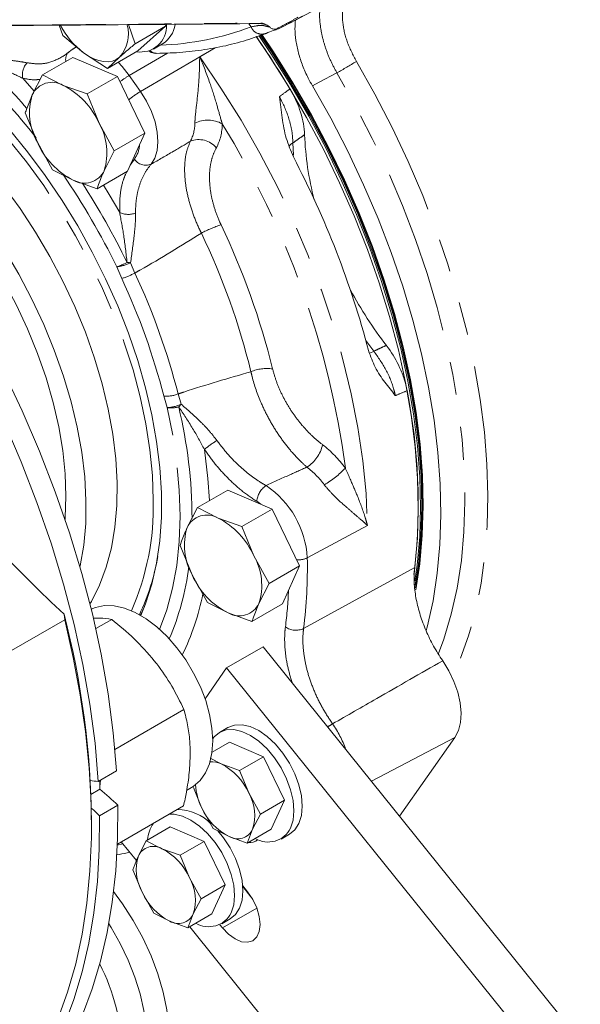
# Model space of a CAD drawing. Units: millimetres. Extents: x 11 to 1180, y 5 to 832.
# Drawn here: x 1011 to 1033, y 583 to 621 of the extents above; entities that cross this region are included whole.
import ezdxf

# ---------------------------------------------------------------- set-up
doc = ezdxf.new("R2010")
doc.units = ezdxf.units.MM
doc.linetypes.add('PHANTOM', pattern=[12.7, 6.35, -1.27, 1.27, -1.27, 1.27, -1.27])

msp = doc.modelspace()

# ---------------------------------------------------------------- linework, layer by layer
at = {"color": 7, "linetype": 'Continuous', "lineweight": 15}
for p, q in [((1021.458681, 620.892271), (1023.578087, 622.026784)), ((1021.939547, 621.166612), (1021.552853, 620.94331)), ((1012.550605, 620.813477), (1012.690376, 620.419996)), ((1015.481764, 620.094143), (1015.218795, 620.834448)), ((1016.656915, 620.772544), (1015.481764, 620.094143)), ((1015.582599, 619.819429), (1016.656915, 620.772544)), ((1016.656915, 620.772544), (1016.635881, 620.845585)), ((1021.552853, 620.94331), (1021.095901, 620.707161)), ((1012.690376, 620.419996), (1013.486626, 619.744555)), ((1013.207819, 619.981061), (1013.082131, 619.901152)), ((1016.189741, 619.886388), (1016.543295, 620.09049)), ((1013.075821, 619.567171), (1011.900669, 618.88877)), ((1012.902063, 619.765685), (1012.756979, 619.645805)), ((1014.796122, 618.834795), (1013.075821, 619.567171)), ((1013.486626, 619.744555), (1014.407448, 619.141029)), ((1015.582599, 619.819429), (1014.407448, 619.141029)), ((1014.407448, 619.141029), (1014.88232, 619.581629)), ((1016.01266, 619.809728), (1016.042956, 619.792238)), ((1011.900669, 618.88877), (1011.506078, 618.119269)), ((1012.698534, 618.486626), (1011.900669, 618.88877)), ((1014.796122, 618.834795), (1013.62097, 618.156395)), ((1015.851812, 616.635331), (1014.796122, 618.834795)), ((1013.62097, 618.156395), (1012.698534, 618.486626)), ((1014.08653, 617.020706), (1013.62097, 618.156395)), ((1011.236058, 617.421681), (1011.701617, 616.285992)), ((1014.67666, 615.95693), (1014.08653, 617.020706)), ((1015.851812, 616.635331), (1014.67666, 615.95693)), ((1015.1872, 615.168242), (1015.851812, 616.635331)), ((1011.701617, 616.285992), (1012.291748, 615.222217)), ((1014.282069, 615.187429), (1014.67666, 615.95693)), ((1012.291748, 615.222217), (1013.089613, 614.820072)), ((1015.1872, 615.168242), (1014.012049, 614.489841)), ((1013.089613, 614.820072), (1014.012049, 614.489841)), ((1019.061161, 602.843405), (1017.88601, 602.165004)), ((1020.781462, 602.111029), (1019.061161, 602.843405)), ((1017.88601, 602.165004), (1017.491419, 601.395503)), ((1018.683875, 601.76286), (1017.88601, 602.165004)), ((1020.781462, 602.111029), (1019.606311, 601.432629)), ((1021.837152, 599.911565), (1020.781462, 602.111029)), ((1019.606311, 601.432629), (1018.683875, 601.76286)), ((1020.07187, 600.29694), (1019.606311, 601.432629)), ((1017.221399, 600.697915), (1017.686958, 599.562226)), ((1020.662001, 599.233164), (1020.07187, 600.29694)), ((1021.837152, 599.911565), (1020.662001, 599.233164)), ((1021.172541, 598.444476), (1021.837152, 599.911565)), ((1017.686958, 599.562226), (1018.277089, 598.498451)), ((1020.26741, 598.463663), (1020.662001, 599.233164)), ((1018.277089, 598.498451), (1019.074954, 598.096306)), ((1021.172541, 598.444476), (1019.99739, 597.766075)), ((1012.736835, 598.047342), (1012.758259, 597.831058)), ((1019.074954, 598.096306), (1019.99739, 597.766075)), ((1009.884577, 596.172117), (1012.758259, 597.831058)), ((1014.576089, 597.847464), (1013.95999, 597.491798)), ((1019.01742, 595.970274), (1020.431634, 596.786682)), ((1020.431634, 596.786682), (1032.685716, 581.560424)), ((1019.01742, 595.970274), (1018.183506, 594.78014)), ((1030.046094, 582.266641), (1019.01742, 595.970274)), ((1017.36628, 594.360448), (1014.700306, 592.821413)), ((1019.065694, 593.666492), (1018.742404, 593.479862)), ((1019.12564, 593.099526), (1018.451978, 592.710629)), ((1020.441165, 592.539474), (1019.12564, 593.099526)), ((1027.839827, 593.28519), (1025.703442, 590.236218)), ((1020.441165, 592.539474), (1019.516523, 592.00569)), ((1021.248457, 590.857531), (1020.441165, 592.539474)), ((1018.811131, 592.25822), (1018.378471, 592.476291)), ((1019.516523, 592.00569), (1018.811131, 592.25822)), ((1014.055155, 591.583122), (1014.762262, 591.991326)), ((1019.872539, 591.137222), (1019.516523, 592.00569)), ((1014.116422, 591.379739), (1014.147484, 591.636422)), ((1013.771963, 591.08044), (1014.120199, 591.281472)), ((1017.471449, 591.238237), (1017.66196, 591.348217)), ((1017.731046, 591.350473), (1018.048783, 590.575382)), ((1020.323815, 590.323747), (1019.872539, 591.137222)), ((1014.106048, 590.25902), (1014.813155, 590.667224)), ((1017.354247, 590.638915), (1014.79424, 589.161054)), ((1021.248457, 590.857531), (1020.323815, 590.323747)), ((1020.740225, 589.735639), (1021.248457, 590.857531)), ((1018.048783, 590.575382), (1018.500059, 589.761907)), ((1020.022069, 589.735304), (1020.323815, 590.323747)), ((1013.792506, 589.86471), (1013.792506, 590.020236)), ((1016.831185, 589.824962), (1015.906543, 589.291177)), ((1018.146709, 589.26491), (1016.831185, 589.824962)), ((1018.500059, 589.761907), (1019.110191, 589.454385)), ((1020.740225, 589.735639), (1019.815583, 589.201855)), ((1021.123461, 589.355304), (1021.44675, 589.541935)), ((1015.531934, 588.521778), (1014.94664, 589.249033)), ((1015.906543, 589.291177), (1015.604797, 588.702735)), ((1016.516675, 588.983655), (1015.906543, 589.291177)), ((1018.146709, 589.26491), (1017.222068, 588.731126)), ((1018.954002, 587.582967), (1018.146709, 589.26491)), ((1019.110191, 589.454385), (1019.815583, 589.201855)), ((1017.222068, 588.731126), (1016.516675, 588.983655)), ((1017.578084, 587.862658), (1017.222068, 588.731126)), ((1015.398311, 588.169286), (1015.754327, 587.300818)), ((1018.02936, 587.049182), (1017.578084, 587.862658)), ((1015.754327, 587.300818), (1016.205604, 586.487342)), ((1018.954002, 587.582967), (1018.02936, 587.049182)), ((1018.445769, 586.461075), (1018.954002, 587.582967)), ((1019.825696, 587.309362), (1019.638301, 587.542209)), ((1019.639738, 587.522595), (1019.958292, 587.126777)), ((1017.727614, 586.46074), (1018.02936, 587.049182)), ((1016.205604, 586.487342), (1016.815735, 586.17982)), ((1018.445769, 586.461075), (1017.521128, 585.927291)), ((1016.815735, 586.17982), (1017.521128, 585.927291)), ((1018.829005, 586.080739), (1019.152295, 586.26737)), ((1023.573319, 578.529988), (1017.588619, 585.966253)), ((1018.758113, 586.044421), (1018.855005, 585.924028))]:
    msp.add_line(p, q, dxfattribs=at)
at = {"color": 8, "linetype": 'PHANTOM', "lineweight": 0}
for p, q in [((1019.963546, 620.746671), (1019.877025, 620.871059)), ((1017.978529, 619.596136), (1018.569514, 619.942361)), ((1018.575409, 619.943318), (1017.979773, 619.594367)), ((1015.255313, 618.869083), (1016.733516, 619.734963)), ((1015.689791, 618.250016), (1017.977078, 619.589827)), ((1015.255313, 618.869083), (1015.689791, 618.250016)), ((1011.13864, 618.761847), (1011.581696, 618.262853)), ((1021.579137, 616.264049), (1021.607256, 615.78584)), ((1015.290481, 615.396227), (1015.450012, 615.638317)), ((1015.304849, 611.630713), (1015.469719, 611.231185)), ((1014.961273, 611.021143), (1014.771233, 611.469972)), ((1024.39622, 608.629685), (1024.704908, 608.212324)), ((1016.716666, 606.031151), (1016.585121, 606.481373)), ((1017.141178, 606.55831), (1017.26142, 606.160751)), ((1020.343119, 602.297643), (1020.182122, 602.408819)), ((1022.134449, 600.227124), (1024.457898, 601.479656)), ((1021.990927, 597.491732), (1026.2875, 599.856056)), ((1024.6109, 591.593752), (1027.839827, 593.28519)), ((1014.792713, 589.124779), (1015.006545, 589.174598)), ((1020.182898, 586.690604), (1018.855005, 585.924028))]:
    msp.add_line(p, q, dxfattribs=at)
at = {"color": 7, "linetype": 'Continuous', "lineweight": 15, "flags": 128}
for points in [[(1020.163773, 620.375283), (1020.636886, 619.670465), (1021.391673, 618.471209), (1022.10311, 617.243357), (1022.768345, 615.991831), (1023.384712, 614.721645), (1023.949741, 613.437893), (1024.461167, 612.145717), (1024.91694, 610.850297), (1025.315234, 609.556826), (1025.654452, 608.270486), (1025.933235, 606.996434), (1026.150466, 605.739776), (1026.305273, 604.505548), (1026.397037, 603.298696), (1026.425389, 602.124059), (1026.390217, 600.986343), (1026.29166, 599.890109), (1026.251028, 599.578843)], [(1020.265788, 620.40935), (1020.726688, 619.722307), (1021.481476, 618.523051), (1022.192913, 617.295199), (1022.858148, 616.043672), (1023.474515, 614.773487), (1024.039544, 613.489734), (1024.550969, 612.197559), (1025.006743, 610.902139), (1025.405036, 609.608667), (1025.744255, 608.322328), (1026.023038, 607.048276), (1026.240268, 605.791618), (1026.395076, 604.557389), (1026.486839, 603.350538), (1026.515192, 602.175901), (1026.48002, 601.038185), (1026.381463, 599.941951), (1026.295999, 599.330631)], [(1020.265788, 620.40935), (1020.726688, 619.722307), (1021.481476, 618.523051), (1022.192913, 617.295199), (1022.858148, 616.043672), (1023.474515, 614.773487), (1024.039544, 613.489734), (1024.550969, 612.197559), (1025.006743, 610.902139), (1025.405036, 609.608667), (1025.744255, 608.322328), (1026.023038, 607.048276), (1026.240268, 605.791618), (1026.395076, 604.557389), (1026.486839, 603.350538), (1026.515192, 602.175901), (1026.48002, 601.038185), (1026.381463, 599.941951), (1026.295999, 599.330631)], [(1020.316792, 620.42638), (1020.77159, 619.748228), (1021.526377, 618.548972), (1022.237814, 617.32112), (1022.903049, 616.069593), (1023.519416, 614.799408), (1024.084445, 613.515655), (1024.595871, 612.22348), (1025.051644, 610.92806), (1025.449938, 609.634588), (1025.789156, 608.348249), (1026.067939, 607.074197), (1026.285169, 605.817538), (1026.439977, 604.58331), (1026.531741, 603.376459), (1026.560093, 602.201822), (1026.524921, 601.064106), (1026.426364, 599.967872), (1026.309487, 599.166258)], [(1020.316792, 620.42638), (1020.77159, 619.748228), (1021.526377, 618.548972), (1022.237814, 617.32112), (1022.903049, 616.069593), (1023.519416, 614.799408), (1024.084445, 613.515655), (1024.595871, 612.22348), (1025.051644, 610.92806), (1025.449938, 609.634588), (1025.789156, 608.348249), (1026.067939, 607.074197), (1026.285169, 605.817538), (1026.439977, 604.58331), (1026.531741, 603.376459), (1026.560093, 602.201822), (1026.524921, 601.064106), (1026.426364, 599.967872), (1026.309487, 599.166258)], [(1020.352494, 620.4383), (1020.803021, 619.766373), (1021.557808, 618.567116), (1022.269245, 617.339265), (1022.93448, 616.087738), (1023.550847, 614.817553), (1024.115876, 613.5338), (1024.627302, 612.241624), (1025.083075, 610.946205), (1025.481369, 609.652733), (1025.820587, 608.366394), (1026.09937, 607.092341), (1026.3166, 605.835683), (1026.471408, 604.601455), (1026.563172, 603.394604), (1026.591524, 602.219967), (1026.556352, 601.082251), (1026.457795, 599.986017), (1026.319355, 599.061441)], [(1020.352494, 620.4383), (1020.803021, 619.766373), (1021.557808, 618.567116), (1022.269245, 617.339265), (1022.93448, 616.087738), (1023.550847, 614.817553), (1024.115876, 613.5338), (1024.627302, 612.241624), (1025.083075, 610.946205), (1025.481369, 609.652733), (1025.820587, 608.366394), (1026.09937, 607.092341), (1026.3166, 605.835683), (1026.471408, 604.601455), (1026.563172, 603.394604), (1026.591524, 602.219967), (1026.556352, 601.082251), (1026.457795, 599.986017), (1026.319355, 599.061441)], [(1020.377994, 620.446814), (1020.825471, 619.779333), (1021.580259, 618.580077), (1022.291696, 617.352225), (1022.956931, 616.100699), (1023.573298, 614.830513), (1024.138326, 613.546761), (1024.649752, 612.254585), (1025.105525, 610.959165), (1025.503819, 609.665694), (1025.843037, 608.379354), (1026.12182, 607.105302), (1026.339051, 605.848644), (1026.493858, 604.614416), (1026.585622, 603.407564), (1026.613975, 602.232927), (1026.578802, 601.095211), (1026.480246, 599.998977), (1026.325864, 598.986999)], [(1014.88232, 619.581629), (1014.750786, 619.488909), (1014.601314, 619.427813), (1014.436462, 619.399386), (1014.259049, 619.404114), (1014.072112, 619.441918), (1013.87885, 619.512149), (1013.682568, 619.613607), (1013.486626, 619.744555)], [(1026.73382, 597.419238), (1026.767976, 597.548885), (1026.993027, 598.564144), (1027.156311, 599.628941), (1027.257203, 600.7392), (1027.295316, 601.890668), (1027.270505, 603.078938), (1027.182864, 604.299458), (1027.032729, 605.547557), (1026.820675, 606.818454), (1026.547514, 608.107283), (1026.214291, 609.40911), (1025.822284, 610.71895), (1025.372992, 612.031787), (1024.868136, 613.342594), (1024.309649, 614.646352), (1023.69967, 615.938069), (1023.040535, 617.212799), (1022.334766, 618.465662)], [(1013.348624, 599.864117), (1013.359364, 599.912995), (1013.49605, 600.710919), (1013.570389, 601.554781), (1013.581887, 602.438968), (1013.530469, 603.357594), (1013.416475, 604.304546), (1013.240664, 605.273523), (1013.004207, 606.258076), (1012.708677, 607.251652), (1012.35604, 608.247641), (1011.948644, 609.239413), (1011.4892, 610.22037), (1010.980765, 611.183981), (1010.426722, 612.123836), (1009.830759, 613.033679), (1009.196842, 613.907456), (1008.52919, 614.739351), (1007.832245, 615.523829), (1007.110645, 616.255669), (1006.369193, 616.93), (1005.612823, 617.542336), (1004.846569, 618.0886), (1004.675283, 618.200759)], [(1003.8678, 617.782193), (1004.49587, 617.415073), (1005.229946, 616.919152), (1005.956078, 616.356187), (1006.669036, 615.730235), (1007.363682, 615.045807), (1008.035011, 614.307832), (1008.678187, 613.521629), (1009.288575, 612.692862), (1009.861777, 611.827502), (1010.393663, 610.931785), (1010.880402, 610.012163), (1011.318486, 609.075264), (1011.704759, 608.127836), (1012.036438, 607.176707), (1012.311132, 606.228729), (1012.526863, 605.290732), (1012.682077, 604.369476), (1012.775655, 603.471597), (1012.806923, 602.603564)], [(1010.612854, 616.788909), (1011.327338, 615.913878), (1012.009481, 614.996443), (1012.655375, 614.04186), (1013.261322, 613.055596), (1013.823849, 612.043301), (1014.339736, 611.010773), (1014.806027, 609.963926), (1015.22005, 608.908756), (1015.579436, 607.851308), (1015.882125, 606.797639), (1016.126383, 605.753783), (1016.310811, 604.72572), (1016.434353, 603.719338), (1016.496302, 602.740403), (1016.496302, 601.79452), (1016.434353, 600.887109), (1016.310811, 600.023366), (1016.126383, 599.208239), (1015.882125, 598.446398), (1015.697606, 597.99458)], [(1013.732517, 598.445389), (1013.788444, 598.540171), (1014.105084, 599.169813), (1014.363324, 599.860268), (1014.561446, 600.606942), (1014.698131, 601.404866), (1014.77247, 602.248728), (1014.783969, 603.132915), (1014.73255, 604.051541), (1014.618556, 604.998493), (1014.442745, 605.96747), (1014.206288, 606.952022), (1013.910758, 607.945599), (1013.558122, 608.941588), (1013.150726, 609.93336), (1012.691281, 610.914317), (1012.182846, 611.877928), (1011.628804, 612.817783), (1011.032841, 613.727626), (1010.398924, 614.601403)], [(1009.594082, 608.99519), (1010.382821, 607.462949), (1011.114299, 605.911155), (1011.785892, 604.345378), (1012.395189, 602.771238), (1012.940004, 601.194384), (1013.41838, 599.620475), (1013.828601, 598.055161), (1014.169194, 596.50406), (1014.438938, 594.972738), (1014.636864, 593.466691), (1014.762262, 591.991326)], [(1008.886975, 608.586985), (1009.675714, 607.054745), (1010.407192, 605.502951), (1011.078785, 603.937174), (1011.688082, 602.363034), (1012.232897, 600.78618), (1012.711273, 599.212271), (1013.121494, 597.646957), (1013.462088, 596.095856), (1013.731832, 594.564534), (1013.929757, 593.058487), (1014.055155, 591.583122)], [(1012.806923, 602.603564), (1012.775655, 601.771633), (1012.770392, 601.706057)], [(1013.783988, 598.23844), (1013.94963, 598.306723), (1014.29581, 598.37725), (1014.673021, 598.367263), (1015.072834, 598.276986), (1015.48632, 598.108435), (1015.904242, 597.865375), (1016.317264, 597.553236), (1016.716159, 597.178991), (1017.092018, 596.750999), (1017.436444, 596.278822), (1017.741743, 595.773006), (1018.001095, 595.244852), (1018.208707, 594.706156), (1018.359941, 594.168953), (1018.451419, 593.645243), (1018.481097, 593.146725), (1018.448313, 592.684534), (1018.353798, 592.268996), (1018.199664, 591.909392), (1017.989354, 591.613756), (1017.727567, 591.388692), (1017.66196, 591.348217)], [(1015.682255, 598.003475), (1015.844557, 598.34995), (1015.852394, 598.367943)], [(1007.873268, 576.781795), (1008.274071, 577.026534), (1009.037561, 577.57365), (1009.751295, 578.197912), (1010.412974, 578.897308), (1011.020468, 579.669587), (1011.57182, 580.512261), (1012.065254, 581.422616), (1012.499181, 582.397721), (1012.872205, 583.434436), (1013.183123, 584.529422), (1013.430935, 585.679153), (1013.614843, 586.879927), (1013.734253, 588.127876), (1013.788783, 589.418981), (1013.778256, 590.749086), (1013.702705, 592.113906), (1013.562375, 593.509046), (1013.357717, 594.930013), (1013.089391, 596.372232), (1012.758259, 597.831058)], [(1027.36706, 596.247539), (1027.60689, 595.857244), (1027.803613, 595.446156), (1027.950818, 595.027666), (1028.043712, 594.615406), (1028.079267, 594.222806), (1028.056327, 593.862655), (1027.975637, 593.546686), (1027.839827, 593.28519)], [(1021.811593, 589.961521), (1021.907536, 590.270844), (1021.94002, 590.631408), (1021.907796, 591.029357), (1021.812103, 591.449396), (1021.656619, 591.875386), (1021.447318, 592.290954), (1021.192244, 592.680131), (1020.901199, 593.027962), (1020.585368, 593.321078), (1020.256888, 593.548217), (1019.928383, 593.700648), (1019.612476, 593.772515), (1019.321308, 593.761055), (1019.066068, 593.666708), (1019.065694, 593.666492)], [(1021.488304, 589.77489), (1021.584247, 590.084213), (1021.616731, 590.444777), (1021.584507, 590.842726), (1021.488814, 591.262766), (1021.33333, 591.688755), (1021.124029, 592.104323), (1020.868955, 592.4935), (1020.57791, 592.841331), (1020.262079, 593.134447), (1019.933599, 593.361586), (1019.605094, 593.514017), (1019.289187, 593.585884), (1018.998019, 593.574424), (1018.742779, 593.480078), (1018.533276, 593.306471), (1018.480255, 593.239376)], [(1014.813155, 590.667224), (1014.802197, 589.37525), (1014.729276, 588.121718), (1014.594613, 586.910441), (1014.398617, 585.745104), (1014.141886, 584.629249), (1013.825199, 583.566272), (1013.449521, 582.559405), (1013.015992, 581.61171), (1012.525933, 580.726069), (1011.980834, 579.905177), (1011.382351, 579.151529), (1010.732307, 578.467419), (1010.032676, 577.854926), (1009.285589, 577.315913), (1008.843819, 577.044754)], [(1014.106048, 590.25902), (1014.09509, 588.967046), (1014.022169, 587.713514), (1013.887506, 586.502237), (1013.691511, 585.336899), (1013.434779, 584.221045), (1013.118093, 583.158068), (1012.742414, 582.151201), (1012.308886, 581.203506), (1011.818827, 580.317865), (1011.273727, 579.496973), (1010.675245, 578.743325), (1010.0252, 578.059215), (1009.32557, 577.446722), (1008.578482, 576.907709), (1007.786209, 576.443816), (1006.95116, 576.056454), (1006.08542, 575.749691)], [(1019.193849, 586.500326), (1019.289791, 586.809649), (1019.322275, 587.170213), (1019.290051, 587.568161), (1019.194359, 587.988201), (1019.038874, 588.41419), (1018.829573, 588.829759), (1018.574499, 589.218936), (1018.283454, 589.566766), (1017.967623, 589.859883), (1017.639144, 590.087021), (1017.310638, 590.239453), (1016.994731, 590.311319), (1016.788192, 590.312138)], [(1021.44675, 589.541935), (1021.655878, 589.715325), (1021.811593, 589.961521)], [(1019.517138, 586.686957), (1019.613081, 586.99628), (1019.645564, 587.356844), (1019.613341, 587.754792), (1019.517648, 588.174832), (1019.362163, 588.600821), (1019.152863, 589.01639), (1018.897788, 589.405567), (1018.678413, 589.675425)], [(1018.855005, 585.924028), (1019.08959, 585.676697), (1019.341263, 585.493425), (1019.592875, 585.386702), (1019.827277, 585.363802), (1020.028496, 585.426283), (1020.182819, 585.56989), (1020.279729, 585.784834), (1020.312622, 586.056469), (1020.279256, 586.366282), (1020.181906, 586.69316), (1020.027205, 587.014827), (1019.825696, 587.309362)], [(1019.152295, 586.26737), (1019.361423, 586.440761), (1019.517138, 586.686957)]]:
    msp.add_lwpolyline(points, dxfattribs=at)
at = {"color": 8, "linetype": 'PHANTOM', "lineweight": 0, "flags": 128}
for points in [[(1013.067579, 619.891671), (1013.174009, 619.95124), (1013.236625, 619.976923)], [(1016.016653, 619.810954), (1016.039633, 619.794208), (1016.042956, 619.792238)], [(1017.979773, 619.594367), (1018.798157, 618.383605), (1019.572724, 617.13759), (1020.300121, 615.861715), (1020.977198, 614.561505), (1021.601024, 613.242587), (1022.168899, 611.910672), (1022.678364, 610.571527), (1023.127214, 609.230948), (1023.513505, 607.894739), (1023.835565, 606.568685), (1024.091999, 605.258527), (1024.281698, 603.969937), (1024.403841, 602.708493), (1024.457898, 601.479656)], [(1016.179009, 602.450631), (1016.147441, 603.408265), (1016.052927, 604.396587), (1015.896036, 605.409654), (1015.677711, 606.441372), (1015.399265, 607.485537), (1015.062373, 608.535868), (1014.669061, 609.58605), (1014.221693, 610.629766), (1013.722962, 611.66074), (1013.175866, 612.67277), (1012.583696, 613.65977), (1011.950012, 614.615805), (1011.278627, 615.535125), (1010.573577, 616.4122), (1009.839103, 617.241756), (1009.079622, 618.018804), (1008.299702, 618.738671), (1007.504034, 619.397027), (1007.29286, 619.559375)], [(1014.823391, 619.381148), (1014.978719, 619.21832), (1015.255313, 618.869083)], [(1024.031099, 619.410684), (1024.743692, 618.143902), (1025.409953, 616.855444), (1026.027418, 615.55007), (1026.593805, 614.232607), (1027.107021, 612.907925), (1027.565168, 611.580918), (1027.966553, 610.256493), (1028.309693, 608.939546), (1028.593319, 607.634943), (1028.816382, 606.347508), (1028.978059, 605.081998), (1029.077752, 603.843092), (1029.115091, 602.635369), (1029.08994, 601.463293), (1029.002391, 600.331197), (1028.852767, 599.243265), (1028.641622, 598.203519), (1028.369736, 597.215801), (1028.038115, 596.283763), (1027.73802, 595.596088)], [(1023.279966, 618.968926), (1022.596288, 618.604902), (1022.334766, 618.465662)], [(1027.206377, 596.521025), (1027.411041, 597.080599), (1027.697847, 598.042404), (1027.923772, 599.057667), (1028.087954, 600.122506), (1028.189763, 601.232852), (1028.228812, 602.384459), (1028.204951, 603.572926), (1028.11827, 604.79371), (1027.969103, 606.042143), (1027.758018, 607.313454), (1027.485822, 608.602783), (1027.153557, 609.905202), (1026.762492, 611.21573), (1026.314122, 612.52936), (1025.810161, 613.841069), (1025.252536, 615.145843), (1024.643378, 616.438695), (1023.985016, 617.714682), (1023.279966, 618.968926)], [(1015.689791, 618.250016), (1015.922701, 617.875953), (1016.112436, 617.480512), (1016.252227, 617.077803), (1016.337087, 616.682194), (1016.363986, 616.307802), (1016.331966, 615.967983), (1016.242169, 615.674864), (1016.097798, 615.438904)], [(1021.579137, 616.264049), (1021.490204, 616.197785), (1021.433707, 616.136064)], [(1014.254025, 614.629531), (1014.472798, 614.272927), (1014.883578, 613.571529)], [(1024.704908, 608.212324), (1024.609704, 608.162215), (1024.538458, 608.131026)], [(1016.428031, 597.456827), (1016.706857, 598.2181), (1016.929304, 599.047545), (1017.08944, 599.929414), (1017.186378, 600.858821), (1017.219581, 601.830618), (1017.188864, 602.839422), (1017.094399, 603.879644), (1016.936709, 604.945522), (1016.716666, 606.031151)], [(1018.159188, 604.41395), (1018.296134, 603.286922), (1018.355357, 602.435953)], [(1014.649281, 587.333833), (1014.995976, 586.857132), (1015.408728, 586.209659), (1015.776798, 585.534612), (1016.095047, 584.84142), (1016.35903, 584.13976), (1016.565062, 583.43943), (1016.710265, 582.75021), (1016.792612, 582.081724), (1016.810953, 581.443306), (1016.765032, 580.843871), (1016.65549, 580.291788)], [(1015.784675, 580.423838), (1015.885848, 580.939477), (1015.925683, 581.500485), (1015.903584, 582.098498), (1015.819882, 582.724602), (1015.675825, 583.369462), (1015.473559, 584.023463), (1015.216102, 584.676855), (1014.907291, 585.319897), (1014.55173, 585.943001), (1014.462829, 586.084152)]]:
    msp.add_lwpolyline(points, dxfattribs=at)
at = {"color": 7, "linetype": 'Continuous', "lineweight": 15}
for centre, radius, start, end in [((1015.516959, 622.358694), 3.30998, 208.02569, 232.1644571), ((1013.882293, 620.47412), 1.340371, 318.2521376, 15.0990391), ((1015.688701, 620.78424), 1.010172, 260.7703605, 2.2927584), ((1015.967477, 620.988182), 1.066498, 302.677814, 351.7136407), ((988.391623, 598.537922), 38.553079, 30.925231, 34.494331), ((1016.296936, 620.232191), 0.508, 240.0026883, 270.297303), ((1012.269496, 617.760243), 0.843627, 59.4317366, 154.8129778), ((1011.341483, 615.811645), 2.999518, 23.7711782, 63.1007456), ((1013.70414, 617.42665), 2.304603, 162.5101309, 209.6662972), ((1012.084007, 615.880048), 2.304603, 342.5101309, 29.6662972), ((1033.715998, 617.03992), 11.695615, 182.2533757, 194.7258803), ((1041.232259, 629.091644), 42.139505, 197.6250452, 227.4513192), ((1014.446664, 617.495053), 2.999518, 203.7711782, 243.1007456), ((989.750299, 599.049519), 35.94462, 14.8024249, 27.6311344), ((1013.518652, 615.546455), 0.843627, 239.4317366, 334.8129778), ((1038.126103, 618.375703), 16.312835, 208.5711468, 217.5380179), ((1003.751409, 602.303476), 22.668596, 353.8019673, 11.1489447), ((1018.254836, 601.036477), 0.843627, 59.4317366, 154.8129778), ((1017.326823, 599.087879), 2.999518, 23.7711782, 63.1007456), ((1019.68948, 600.702884), 2.304603, 162.5101309, 209.6662972), ((1018.069348, 599.156282), 2.304603, 342.5101309, 29.6662972), ((1020.432005, 600.771287), 2.999518, 203.7711782, 243.1007456), ((1019.503992, 598.822689), 0.843627, 239.4317366, 334.8129778), ((980.560784, 589.732795), 33.232965, 0.4955717, 14.4887396), ((1018.447841, 591.482454), 0.856617, 64.9064232, 94.9359968), ((1017.773386, 590.212646), 2.293749, 23.7711782, 63.1007456), ((1014.475957, 596.541049), 4.975753, 261.5673267, 265.1486771), ((986.453693, 590.621969), 27.674365, 1.3655339, 2.0301683), ((1020.070296, 591.589038), 2.261419, 183.5248502, 206.6307555), ((1005.801761, 581.199122), 13.070967, 46.4157396, 50.4756831), ((1018.341199, 590.264954), 1.762344, 342.5101309, 29.6662972), ((1004.847701, 580.522183), 13.435884, 46.4429792, 48.2907853), ((1017.104996, 588.679027), 1.819754, 43.4770477, 89.7958091), ((1020.147936, 591.499958), 2.293749, 203.7711782, 243.1007456), ((1017.303496, 589.221357), 1.342407, 146.4076803, 175.5728817), ((1019.438279, 590.009854), 0.645126, 239.4317366, 334.8129778), ((1020.617392, 590.218598), 0.977428, 239.3875427, 333.002269), ((1019.9005, 589.713341), 0.498946, 263.3886854, 310.5362101), ((1016.188587, 588.428186), 0.645126, 59.4317366, 154.8129778), ((1015.47893, 586.938082), 2.293749, 23.7711782, 63.1007456), ((1017.285668, 588.173086), 1.762344, 162.5101309, 209.6662972), ((1016.046743, 586.99039), 1.762344, 342.5101309, 29.6662972), ((1017.853481, 588.225394), 2.293749, 203.7711782, 243.1007456), ((1017.143824, 586.735289), 0.645126, 239.4317366, 334.8129778), ((1018.322937, 586.944034), 0.977428, 239.3875427, 333.002269), ((1006.850608, 580.834304), 8.145598, 1.6770264, 26.9219546)]:
    msp.add_arc(centre, radius, start, end, dxfattribs=at)
at = {"color": 8, "linetype": 'PHANTOM', "lineweight": 0}
for centre, radius, start, end in [((1016.000304, 631.325355), 11.296718, 272.2904715, 290.5381637), ((1020.375753, 620.906537), 0.442122, 201.1977168, 292.1876686), ((1021.387803, 621.254622), 0.352359, 270.0607671, 297.9315059), ((1013.181231, 619.492191), 0.386033, 135.8265762, 192.2552257), ((1016.305958, 620.069159), 0.345021, 224.7976121, 268.9309772), ((1018.050703, 621.096382), 1.508352, 267.202207, 267.3412658), ((1019.088318, 620.375085), 1.355874, 215.0646006, 215.1559956), ((992.171942, 601.358157), 25.083959, 40.3221045, 46.2859041), ((1011.786155, 618.90238), 0.66259, 136.4774454, 192.2452206), ((995.644479, 666.817839), 55.256118, 300.008894, 300.9124766), ((991.939267, 601.052103), 25.023304, 38.0164424, 46.2221811), ((1017.163096, 615.659729), 3.733577, 120.7291393, 127.3851254), ((1017.560843, 615.094803), 3.66827, 120.6680874, 129.4259512), ((1016.273305, 617.030558), 1.516362, 332.2767885, 359.9194568), ((1018.28938, 615.997552), 1.145607, 60.8226053, 115.8617333), ((1016.85106, 617.000606), 1.996823, 332.2767885, 359.9194568), ((990.270282, 599.27445), 33.627315, 7.5571373, 31.8064972), ((1014.63738, 616.249635), 1.016898, 323.0469642, 356.9869633), ((1017.946429, 615.522889), 0.867794, 39.2274548, 112.4101669), ((1015.897457, 615.939965), 0.539629, 213.9862096, 291.7931723), ((989.449245, 599.140325), 28.16422, 25.962129, 34.3666347), ((989.159383, 598.97364), 28.930156, 25.9657105, 32.977306), ((1015.220821, 614.332343), 0.832209, 246.0939526, 289.5030735), ((1020.364767, 608.36649), 4.984026, 108.2939628, 117.7869082), ((992.546713, 600.566199), 29.091465, 13.8456975, 25.517937), ((992.801962, 600.727553), 27.967551, 13.8456975, 25.517937), ((1013.630716, 614.686429), 3.412678, 289.5238964, 296.7963184), ((1014.528174, 613.242963), 1.789574, 277.8059967, 295.7216533), ((1015.730527, 618.674143), 7.056282, 265.4374688, 266.5414688), ((1014.049402, 613.948913), 3.066488, 287.2995072, 297.5921048), ((991.629911, 600.06846), 26.323808, 14.2728133, 25.0908212), ((991.800533, 600.176384), 25.573984, 14.2728133, 25.0908212), ((1020.58154, 605.868685), 1.672738, 82.7413574, 111.9276703), ((1016.712055, 607.611861), 1.137592, 263.5934843, 292.161573), ((1016.6589, 607.48366), 1.453657, 272.2774255, 294.4869356), ((1016.877909, 607.026061), 1.007891, 260.7942337, 286.5633685), ((1016.235309, 607.044006), 1.3539, 313.3812287, 319.2788269), ((998.809066, 601.676573), 18.872288, 0.2154318, 13.430606), ((1020.711327, 601.369247), 3.972862, 121.3930429, 129.9705042), ((1021.38285, 604.884505), 1.370952, 302.5792912, 347.8770013), ((1019.940525, 600.985133), 4.559173, 36.498553, 52.385005), ((1020.007913, 600.986783), 3.462176, 36.498553, 52.385005), ((1020.954717, 606.179081), 3.631496, 300.3759092, 316.8819484), ((1020.988655, 602.34142), 0.809344, 123.5458694, 175.223124), ((1018.522854, 600.013517), 3.617905, 3.3848017, 56.0869454), ((1006.264585, 602.186926), 9.91793, 336.158656, 1.5235978), ((1007.831051, 601.730758), 8.646187, 334.6262785, 350.3580155), ((1021.783187, 600.940948), 0.795569, 265.7236585, 296.2010624), ((1003.020543, 599.858539), 19.117459, 352.8883391, 1.1047316), ((1007.496039, 601.138152), 10.141175, 336.5007402, 352.8860379), ((1008.686208, 600.704031), 9.598567, 333.8481598, 348.7721848), ((1003.688073, 599.783325), 17.741236, 352.7792445, 357.3727905), ((1021.693261, 598.131953), 0.706037, 235.0309824, 294.9356732), ((1024.796665, 590.96018), 3.309899, 120.6126807, 124.4517162), ((1019.873456, 591.518773), 3.965707, 19.3026865, 35.2714846)]:
    msp.add_arc(centre, radius, start, end, dxfattribs=at)
for points, knots in [([(1023.754496, 622.129621), (1023.666973, 621.973548), (1023.490239, 621.658391), (1023.473962, 620.958815), (1023.639025, 620.175844), (1023.900409, 619.665735), (1024.031099, 619.410684)], [0, 0, 0, 0, 0.2463668623, 0.4974862978, 0.7487461924, 1, 1, 1, 1]), ([(1023.279966, 618.968926), (1023.196003, 619.123728), (1023.025645, 619.437818), (1022.834297, 619.927083), (1022.694226, 620.419074), (1022.620367, 620.890075), (1022.600233, 621.265534), (1022.628544, 621.459935), (1022.637793, 621.523447)], [0, 0, 0, 0, 0.180412932, 0.366054591, 0.546486329, 0.732154084, 0.912494002, 1, 1, 1, 1]), ([(1021.388177, 620.902263), (1021.388226, 620.90229), (1021.518974, 620.973713), (1021.646798, 621.049568), (1021.774574, 621.125393)], [0, 0, 0, 0, 0.0003786681, 1, 1, 1, 1]), ([(1007.993459, 620.785842), (1009.131973, 620.795492), (1012.582916, 620.824744), (1016.708002, 620.860692), (1019.694385, 620.8871), (1020.369177, 620.893067)], [0, 0, 0, 0, 0.275937869, 0.836393567, 1, 1, 1, 1]), ([(1019.963546, 620.746671), (1020.050349, 620.764394), (1020.234022, 620.801896), (1020.427253, 620.805962), (1020.558279, 620.770571), (1020.654065, 620.746836), (1020.691309, 620.737608)], [0, 0, 0, 0, 0.2517721856, 0.5327434843, 0.8183177345, 1, 1, 1, 1]), ([(1020.255748, 620.874419), (1020.284298, 620.875315), (1020.328887, 620.876715), (1020.358518, 620.888741), (1020.369177, 620.893067)], [0, 0, 0, 0, 0.640266657, 1, 1, 1, 1]), ([(1020.902979, 620.654498), (1020.907032, 620.656442), (1021.076348, 620.737624), (1021.234151, 620.820941), (1021.388177, 620.902263)], [0, 0, 0, 0, 0.023937574, 1, 1, 1, 1]), ([(1009.547194, 619.610708), (1009.878504, 619.563802), (1010.361566, 619.49541), (1010.944359, 619.420384), (1011.184339, 619.379396), (1011.305709, 619.358667)], [0, 0, 0, 0, 0.519012533, 0.75674031, 1, 1, 1, 1]), ([(1011.305709, 619.358667), (1011.449861, 619.339639), (1011.741452, 619.30115), (1012.249336, 619.358375), (1012.559239, 619.535012), (1012.754504, 619.646308)], [0, 0, 0, 0, 0.265607553, 0.53727129, 1, 1, 1, 1]), ([(1017.789665, 617.028426), (1017.791692, 617.073525), (1017.801175, 617.284576), (1017.863829, 617.814122), (1017.959773, 618.661789), (1017.970908, 619.258955), (1017.977078, 619.589827)], [0, 0, 0, 0, 0.0610039687, 0.2854854648, 0.604108687, 1, 1, 1, 1]), ([(1017.977078, 619.589827), (1017.976989, 619.59065), (1017.976809, 619.5923), (1017.977084, 619.59432), (1017.97778, 619.595597), (1017.978316, 619.595983), (1017.978529, 619.596136)], [0, 0, 0, 0, 0.346330124, 0.695223005, 0.87943656, 1, 1, 1, 1]), ([(1017.979773, 619.594367), (1017.979725, 619.594329), (1017.979638, 619.594262), (1017.979544, 619.594074), (1017.979492, 619.593803), (1017.979519, 619.592979), (1017.979945, 619.59156), (1017.98046, 619.590317), (1017.980735, 619.589653)], [0, 0, 0, 0, 0.040963162, 0.073614524, 0.137994554, 0.217761615, 0.581867661, 1, 1, 1, 1]), ([(1017.980735, 619.589653), (1018.115577, 619.255676), (1018.359298, 618.65203), (1018.61624, 617.816397), (1018.764735, 617.283181), (1018.833727, 617.04638), (1018.847881, 616.997799)], [0, 0, 0, 0, 0.39861759, 0.720479687, 0.942654781, 1, 1, 1, 1]), ([(1011.13864, 618.761847), (1010.899146, 618.874481), (1010.392918, 619.112559), (1009.812366, 619.358948), (1009.506469, 619.488771)], [0, 0, 0, 0, 0.473093722, 1, 1, 1, 1]), ([(1011.81377, 618.719305), (1011.747089, 618.711131), (1011.535473, 618.685187), (1011.29995, 618.730685), (1011.13864, 618.761847)], [0, 0, 0, 0, 0.315100069, 1, 1, 1, 1]), ([(1021.053503, 618.045782), (1021.078316, 618.064256), (1021.215094, 618.166096), (1021.351932, 618.267817), (1021.463945, 618.351084)], [0, 0, 0, 0, 0.18141128, 1, 1, 1, 1]), ([(1021.053503, 618.045782), (1021.074349, 618.008319), (1021.234892, 617.719807), (1021.420401, 617.259293), (1021.554144, 616.691805), (1021.570704, 616.408367), (1021.579137, 616.264049)], [0, 0, 0, 0, 0.065212686, 0.502230004, 0.746551152, 1, 1, 1, 1]), ([(1022.029427, 616.580064), (1021.956648, 616.529017), (1021.806528, 616.423724), (1021.656454, 616.318341), (1021.579137, 616.264049)], [0, 0, 0, 0, 0.484807757, 1, 1, 1, 1]), ([(1016.097798, 615.438904), (1016.385984, 615.604188), (1016.893577, 615.895309), (1017.397692, 616.195422), (1017.615596, 616.325145)], [0, 0, 0, 0, 0.567750347, 1, 1, 1, 1]), ([(1018.041291, 612.775796), (1018.016273, 612.826832), (1017.890337, 613.08374), (1017.695046, 613.56155), (1017.507308, 614.197706), (1017.400213, 614.822009), (1017.383043, 615.395876), (1017.447443, 615.9135), (1017.558999, 616.186593), (1017.615596, 616.325145)], [0, 0, 0, 0, 0.038022093, 0.191396777, 0.349939663, 0.510579166, 0.676580836, 0.835915826, 1, 1, 1, 1]), ([(1018.618658, 616.071682), (1018.561869, 615.953431), (1018.448302, 615.716953), (1018.361918, 615.280138), (1018.345406, 614.794467), (1018.403892, 614.277138), (1018.5362, 613.747221), (1018.682024, 613.35386), (1018.78098, 613.140344), (1018.800319, 613.098617)], [0, 0, 0, 0, 0.1630819116, 0.3261283577, 0.4896157832, 0.653033426, 0.8077615835, 0.9624314331, 1, 1, 1, 1]), ([(1016.097798, 615.438904), (1016.012443, 615.328261), (1015.840012, 615.104743), (1015.661052, 614.695776), (1015.543486, 614.24439), (1015.499664, 613.857377), (1015.498883, 613.616571), (1015.49866, 613.547884)], [0, 0, 0, 0, 0.234088325, 0.472897352, 0.690115659, 0.911608111, 1, 1, 1, 1]), ([(1014.883578, 613.571529), (1014.883337, 613.790528), (1014.882847, 614.23514), (1014.985803, 614.762759), (1015.107456, 615.039796), (1015.155933, 615.150192)], [0, 0, 0, 0, 0.368640339, 0.74841073, 1, 1, 1, 1]), ([(1015.16922, 611.640222), (1015.129388, 611.989591), (1015.053789, 612.652669), (1014.938244, 613.276424), (1014.883578, 613.571529)], [0, 0, 0, 0, 0.526890035, 1, 1, 1, 1]), ([(1015.49866, 613.547884), (1015.495962, 613.408018), (1015.490489, 613.124332), (1015.424144, 612.483798), (1015.353149, 611.976111), (1015.304849, 611.630713)], [0, 0, 0, 0, 0.237148578, 0.481004185, 1, 1, 1, 1]), ([(1018.041291, 612.775796), (1017.260308, 612.290947), (1016.41012, 611.763133), (1015.540505, 611.271226), (1015.469719, 611.231185)], [0, 0, 0, 0, 0.918600517, 1, 1, 1, 1]), ([(1024.704908, 608.212324), (1024.788367, 608.250796), (1024.950362, 608.325471), (1025.11233, 608.400243), (1025.190854, 608.436493)], [0, 0, 0, 0, 0.515192243, 1, 1, 1, 1]), ([(1024.704908, 608.212324), (1024.871723, 607.976871), (1025.205388, 607.505913), (1025.444766, 606.893975), (1025.520812, 606.567393), (1025.5377, 606.494867)], [0, 0, 0, 0, 0.437491353, 0.875079263, 1, 1, 1, 1]), ([(1017.141178, 606.55831), (1017.217215, 606.583669), (1018.151349, 606.895204), (1019.092415, 607.168948), (1019.95688, 607.42041)], [0, 0, 0, 0, 0.0813994832, 1, 1, 1, 1]), ([(1022.121061, 603.729276), (1022.002179, 603.837611), (1021.73802, 604.078334), (1021.347321, 604.528772), (1020.96575, 605.054683), (1020.629059, 605.62031), (1020.278047, 606.342051), (1020.063517, 606.95768), (1019.971593, 607.356564), (1019.95688, 607.42041)], [0, 0, 0, 0, 0.122704161, 0.272651549, 0.42257511, 0.566318383, 0.710032397, 0.953587092, 1, 1, 1, 1]), ([(1020.792888, 607.528017), (1020.837989, 607.366399), (1020.928204, 607.043117), (1021.136791, 606.557363), (1021.391159, 606.089039), (1021.691733, 605.639997), (1022.032171, 605.224389), (1022.381214, 604.869727), (1022.616934, 604.681478), (1022.723228, 604.59659)], [0, 0, 0, 0, 0.1437839587, 0.287609302, 0.4310441561, 0.5745233822, 0.7253102802, 0.8761329661, 1, 1, 1, 1]), ([(1025.9922, 606.686679), (1025.868196, 606.634299), (1025.716711, 606.57031), (1025.565188, 606.506451), (1025.5377, 606.494867)], [0, 0, 0, 0, 0.8185887195, 1, 1, 1, 1]), ([(1018.159188, 604.41395), (1018.009869, 604.689121), (1017.694258, 605.270743), (1017.347786, 605.787643), (1017.165234, 606.059992)], [0, 0, 0, 0, 0.473109965, 1, 1, 1, 1]), ([(1017.26142, 606.160751), (1017.510837, 605.9439), (1017.874504, 605.627719), (1018.342506, 605.146074), (1018.5413, 604.890031), (1018.64184, 604.760538)], [0, 0, 0, 0, 0.518999507, 0.756735474, 1, 1, 1, 1]), ([(1018.64184, 604.760538), (1018.767056, 604.595964), (1019.020292, 604.263131), (1019.565483, 603.700647), (1020.085283, 603.28454), (1020.45668, 603.065853), (1020.541408, 603.015963)], [0, 0, 0, 0, 0.2249919626, 0.4550224483, 0.8756734709, 1, 1, 1, 1]), ([(1020.182122, 602.408819), (1019.987163, 602.53972), (1019.591769, 602.805199), (1019.052395, 603.30481), (1018.566278, 603.842627), (1018.295868, 604.222129), (1018.159188, 604.41395)], [0, 0, 0, 0, 0.268221993, 0.543978631, 0.769501547, 1, 1, 1, 1]), ([(1022.121061, 603.729276), (1021.892757, 603.628629), (1021.364581, 603.395782), (1020.839514, 603.153512), (1020.541408, 603.015963)], [0, 0, 0, 0, 0.432249653, 1, 1, 1, 1]), ([(1023.605516, 603.69694), (1023.668848, 603.550856), (1023.833842, 603.170271), (1024.117338, 602.519577), (1024.329552, 601.936407), (1024.432584, 601.576625), (1024.457531, 601.481059), (1024.457898, 601.479656)], [0, 0, 0, 0, 0.1767945652, 0.4605946724, 0.8543081928, 0.9978614035, 1, 1, 1, 1]), ([(1024.457898, 601.479656), (1024.457064, 601.480415), (1024.397813, 601.534395), (1024.248026, 601.667365), (1023.977347, 601.898129), (1023.596444, 602.227188), (1023.168029, 602.599938), (1022.897484, 602.920137), (1022.791059, 603.046094)], [0, 0, 0, 0, 0.002039672, 0.145035973, 0.340618095, 0.535961688, 0.817460641, 1, 1, 1, 1]), ([(1021.546126, 595.401874), (1021.481957, 595.620268), (1021.350906, 596.06629), (1021.262055, 596.715661), (1021.251805, 597.21184), (1021.280471, 597.477871), (1021.288608, 597.553383)], [0, 0, 0, 0, 0.285903672, 0.58389686, 0.881890708, 1, 1, 1, 1]), ([(1021.990927, 597.491732), (1021.98358, 597.424752), (1021.957963, 597.191192), (1021.964166, 596.751959), (1022.047741, 596.170944), (1022.210072, 595.563616), (1022.443707, 594.960192), (1022.742228, 594.362364), (1022.987015, 593.995056), (1023.111159, 593.808776)], [0, 0, 0, 0, 0.061955411, 0.216039828, 0.374591935, 0.528706041, 0.687293651, 0.841411553, 1, 1, 1, 1]), ([(1027.36706, 596.247539), (1026.516925, 595.760798), (1025.098, 594.9484), (1023.679698, 594.134883), (1023.111159, 593.808776)], [0, 0, 0, 0, 0.599140333, 1, 1, 1, 1])]:
    msp.add_open_spline(points, degree=3, knots=knots, dxfattribs=at)
at = {"color": 7, "linetype": 'Continuous', "lineweight": 15}
for points, knots in [([(1007.991933, 620.777779), (1008.214726, 620.779485), (1012.302799, 620.8108), (1016.390674, 620.843303), (1020.255767, 620.874036)], [0, 0, 0, 0, 0.054498145, 1, 1, 1, 1]), ([(1020.251471, 620.869641), (1020.275528, 620.871067), (1020.362163, 620.876205), (1020.458409, 620.854858), (1020.517475, 620.833259), (1020.509285, 620.837275), (1020.507841, 620.837983)], [0, 0, 0, 0, 0.166449201, 0.599443288, 0.929357517, 1, 1, 1, 1]), ([(1020.369177, 620.893067), (1020.369969, 620.89289), (1020.382372, 620.890112), (1020.445677, 620.875097), (1020.591084, 620.831014), (1020.651337, 620.77486), (1020.691309, 620.737608)], [0, 0, 0, 0, 0.004691278, 0.073504901, 0.385373991, 1, 1, 1, 1]), ([(1020.691309, 620.737608), (1020.702356, 620.72482), (1020.72114, 620.703076), (1020.76871, 620.675831), (1020.816104, 620.659661), (1020.867289, 620.653694), (1020.893047, 620.654274), (1020.902979, 620.654498)], [0, 0, 0, 0, 0.351741877, 0.598101574, 0.845797493, 0.940536241, 1, 1, 1, 1]), ([(1021.095901, 620.707161), (1021.094994, 620.706684), (1021.078483, 620.69801), (1021.017527, 620.669918), (1020.951388, 620.661015), (1020.902979, 620.654498)], [0, 0, 0, 0, 0.015351092, 0.279318531, 1, 1, 1, 1]), ([(1021.678365, 621.009867), (1021.668054, 620.899422), (1021.644897, 620.651365), (1021.686057, 620.219502), (1021.784485, 619.739682), (1021.946703, 619.249622), (1022.134935, 618.820884), (1022.278568, 618.565561), (1022.334766, 618.465662)], [0, 0, 0, 0, 0.147375633, 0.331003403, 0.51463158, 0.698291607, 0.881952352, 1, 1, 1, 1]), ([(1016.299572, 619.724198), (1016.476573, 619.727211), (1016.985626, 619.735876), (1017.807717, 619.806181), (1018.753452, 619.960012), (1019.655858, 620.178736), (1020.225724, 620.380795), (1020.503766, 620.479382)], [0, 0, 0, 0, 0.119089803, 0.34250068, 0.565517482, 0.788012851, 1, 1, 1, 1]), ([(1021.022739, 620.679469), (1021.012393, 620.675553), (1020.968103, 620.658787), (1020.824146, 620.604359), (1020.639593, 620.534056), (1020.542717, 620.497153)], [0, 0, 0, 0, 0.126489385, 0.541477241, 1, 1, 1, 1]), ([(1014.88232, 619.581629), (1015.023585, 619.70485), (1015.21236, 619.869512), (1015.427595, 620.048977), (1015.481764, 620.094143)], [0, 0, 0, 0, 0.748326855, 1, 1, 1, 1]), ([(1013.066335, 619.880224), (1013.025521, 619.855995), (1012.967503, 619.821553), (1012.918772, 619.774972), (1012.904322, 619.761159)], [0, 0, 0, 0, 0.70346137, 1, 1, 1, 1]), ([(1011.506078, 618.119269), (1011.429692, 617.939567), (1011.327616, 617.69943), (1011.254468, 617.477528), (1011.236058, 617.421681)], [0, 0, 0, 0, 0.748326855, 1, 1, 1, 1]), ([(1021.595495, 615.719826), (1021.495657, 615.958205), (1021.28892, 616.451824), (1021.155651, 617.243874), (1021.089025, 617.775919), (1021.053729, 618.044069), (1021.053503, 618.045782)], [0, 0, 0, 0, 0.31614753, 0.654657761, 0.997794019, 1, 1, 1, 1]), ([(1022.029427, 616.580064), (1022.019019, 616.717996), (1021.997803, 616.999151), (1021.853821, 617.561166), (1021.655097, 618.024909), (1021.487092, 618.311587), (1021.463945, 618.351084)], [0, 0, 0, 0, 0.244288354, 0.497949237, 0.930830256, 1, 1, 1, 1]), ([(1014.012049, 614.489841), (1014.030459, 614.545688), (1014.103607, 614.76759), (1014.205683, 615.007728), (1014.282069, 615.187429)], [0, 0, 0, 0, 0.251673145, 1, 1, 1, 1]), ([(1025.5377, 606.494867), (1025.536837, 606.495958), (1025.403034, 606.665147), (1025.131165, 607.005209), (1024.74446, 607.550557), (1024.580688, 608.011464), (1024.502009, 608.23289)], [0, 0, 0, 0, 0.002205994, 0.34192518, 0.683850611, 1, 1, 1, 1]), ([(1025.9922, 606.686679), (1025.959344, 606.832908), (1025.892366, 607.131007), (1025.668738, 607.697168), (1025.414186, 608.140397), (1025.217521, 608.401137), (1025.190854, 608.436493)], [0, 0, 0, 0, 0.244890225, 0.49922631, 0.932095151, 1, 1, 1, 1]), ([(1017.491419, 601.395503), (1017.415033, 601.215801), (1017.312957, 600.975664), (1017.239808, 600.753762), (1017.221399, 600.697915)], [0, 0, 0, 0, 0.748326855, 1, 1, 1, 1]), ([(1026.2875, 599.856056), (1026.27463, 599.683261), (1026.248892, 599.33767), (1026.309428, 598.762018), (1026.443535, 598.163892), (1026.651439, 597.555579), (1026.928573, 596.956335), (1027.18049, 596.522804), (1027.335434, 596.2942), (1027.36706, 596.247539)], [0, 0, 0, 0, 0.159845784, 0.319691165, 0.47953891, 0.639386628, 0.799200236, 0.959014206, 1, 1, 1, 1]), ([(1019.99739, 597.766075), (1020.015799, 597.821922), (1020.088948, 598.043824), (1020.191024, 598.283962), (1020.26741, 598.463663)], [0, 0, 0, 0, 0.251673145, 1, 1, 1, 1]), ([(1013.855278, 597.888656), (1013.939328, 597.891496), (1014.224961, 597.901148), (1014.430812, 597.869675), (1014.576089, 597.847464)], [0, 0, 0, 0, 0.294259333, 1, 1, 1, 1]), ([(1014.576089, 597.847464), (1014.872463, 597.604608), (1015.470645, 597.114443), (1015.969327, 596.538646), (1016.220933, 596.248133)], [0, 0, 0, 0, 0.495457963, 1, 1, 1, 1]), ([(1016.220933, 596.248133), (1016.25371, 596.206625), (1016.501877, 595.892353), (1016.919488, 595.270787), (1017.216442, 594.665742), (1017.36628, 594.360448)], [0, 0, 0, 0, 0.070104734, 0.530792022, 1, 1, 1, 1]), ([(1017.36628, 594.360448), (1017.416632, 594.168245), (1017.517763, 593.78221), (1017.598179, 593.205206), (1017.606499, 592.8105), (1017.610012, 592.643858)], [0, 0, 0, 0, 0.364252329, 0.731593107, 1, 1, 1, 1]), ([(1017.610012, 592.643858), (1017.601743, 592.407234), (1017.585091, 591.930764), (1017.483092, 591.251918), (1017.391556, 590.81642), (1017.354247, 590.638915)], [0, 0, 0, 0, 0.3688686996, 0.7427571871, 1, 1, 1, 1]), ([(1019.815583, 589.201855), (1019.829661, 589.244561), (1019.885598, 589.414251), (1019.963656, 589.597886), (1020.022069, 589.735304)], [0, 0, 0, 0, 0.25167314, 1, 1, 1, 1]), ([(1014.750088, 588.750176), (1014.894865, 588.76782), (1015.073048, 588.789535), (1015.24195, 588.834347), (1015.273617, 588.842749)], [0, 0, 0, 0, 0.8125124455, 1, 1, 1, 1]), ([(1015.604797, 588.702735), (1015.546384, 588.565317), (1015.468326, 588.381682), (1015.412389, 588.211992), (1015.398311, 588.169286)], [0, 0, 0, 0, 0.748326855, 1, 1, 1, 1]), ([(1017.521128, 585.927291), (1017.535206, 585.969997), (1017.591143, 586.139687), (1017.669201, 586.323321), (1017.727614, 586.46074)], [0, 0, 0, 0, 0.25167314, 1, 1, 1, 1])]:
    msp.add_open_spline(points, degree=3, knots=knots, dxfattribs=at)

doc.saveas('drawing.dxf')
